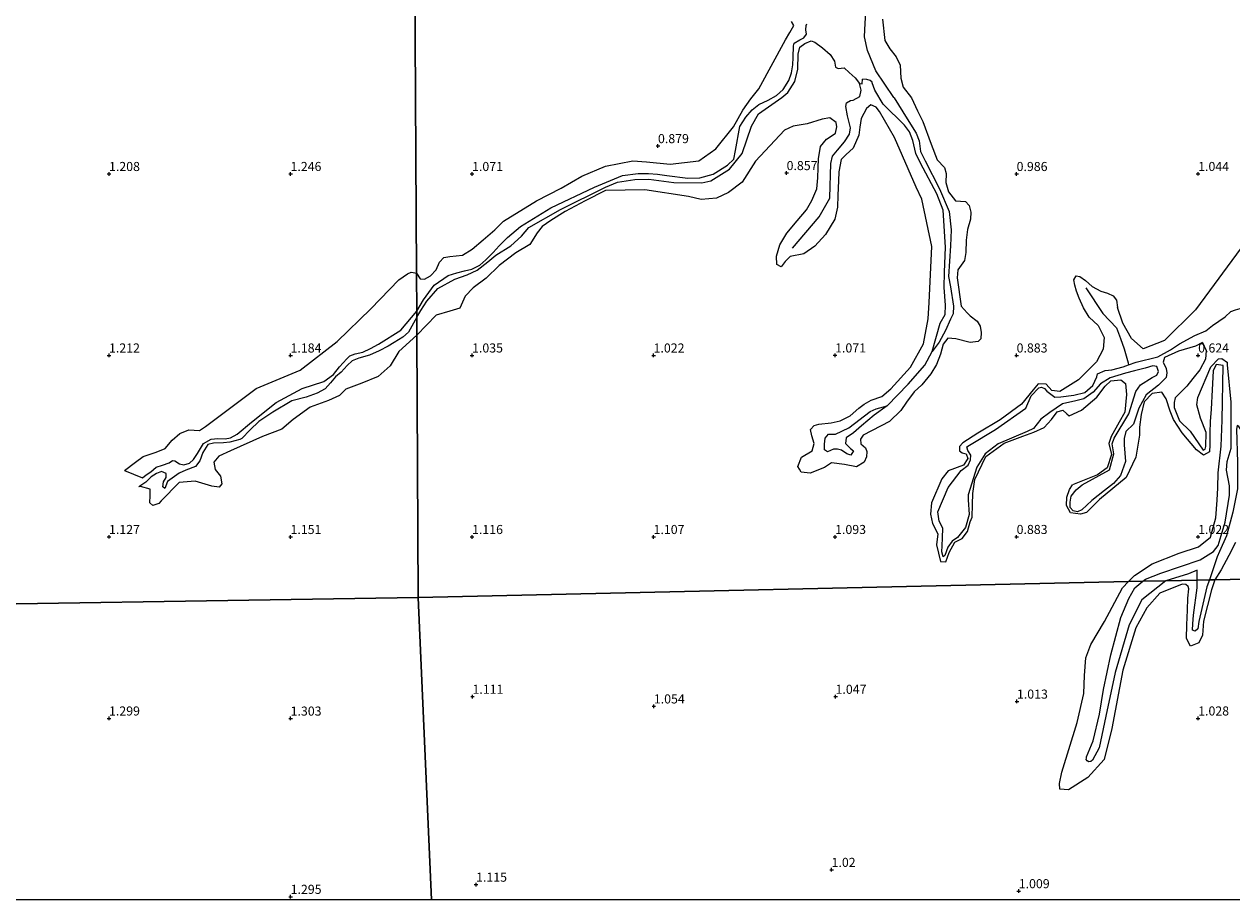
# Model space of a CAD drawing. Units: metres. Extents: x 79996 to 90006, y 412498 to 418751.
# Drawn here: x 82777 to 83109, y 412500 to 412741 of the extents above; entities that cross this region are included whole.
import ezdxf
from ezdxf.enums import TextEntityAlignment as Align

# ---------------------------------------------------------------- set-up
doc = ezdxf.new("R2010")
doc.units = ezdxf.units.M
doc.layers.get('0').update_dxf_attribs({"lineweight": 25})
for name, color, linetype in [('B-ME-GW-GRONDWERKLIJN-L-B1', 10, 'Continuous'), ('B-ME-GW-HOOGTEPUNT-S-B1', 10, 'Continuous'), ('B-ME-OG-BREUK-L-B1', 10, 'Continuous')]:
    doc.layers.add(name, color=color, linetype=linetype)
doc.layers.add('B-ME-IE-GRONDWERKLIJN-GROND_NIETINGERICHT-GV-B6', color=253, linetype='Continuous', lineweight=18)
doc.layers.add('B-ME-IE-HULPGEOMETRIE-L-B1', color=53, linetype='Continuous', lineweight=18)
doc.styles.add('NLCS-ISO', font='NLCS-ISO.TTF')

# ---------------------------------------------------------------- blocks, each defined once
blk = doc.blocks.new('hoogtepunt')
for p, q in [((-0.5, 0), (0.5, 0)), ((0, 0.5), (0, -0.5))]:
    blk.add_line(p, q)

msp = doc.modelspace()

# ---------------------------------------------------------------- linework, layer by layer
at = {"layer": 'B-ME-GW-GRONDWERKLIJN-L-B1'}
for points in [[(83261.967, 412788.89, 0.732), (83256.03, 412785.593, 0.834), (83248.573, 412782.523, 0.834), (83238.425, 412778.364, 0.87), (83226.396, 412772.353, 0.852), (83213.984, 412765.97, 0.946), (83201.609, 412757.041, 0.915), (83186.362, 412746.828, 0.933), (83178.537, 412741.524, 0.933), (83171.159, 412735.522, 0.946), (83165.885, 412729.993, 0.906), (83157.474, 412723.304, 0.892), (83141.828, 412710.887, 0.857), (83126.634, 412696.679, 0.91), (83113.131, 412681.391, 0.924), (83099.293, 412662.582, 0.946), (83090.693, 412654.053, 0.937), (83084.882, 412651.823, 0.937)], [(83013.087, 412742.591, 0.798), (83013.661, 412736.754, 0.865), (83015.085, 412734.485, 0.928), (83016.819, 412732.273, 0.915), (83017.928, 412729.929, 0.955), (83018.103, 412726.372, 0.95), (83018.79, 412723.873, 1.004), (83021.06, 412720.936, 1.004), (83022.693, 412717.399, 0.924), (83024.166, 412714.427, 0.906), (83026.483, 412708.157, 0.865), (83028.123, 412703.856, 0.852), (83030.135, 412701.791, 0.879), (83030.586, 412700.135, 0.941), (83030.514, 412697.646, 0.933), (83031.243, 412695.038, 0.941), (83033.133, 412692.543, 0.964), (83035.922, 412692.359, 0.968), (83036.971, 412691.318, 0.874), (83037.373, 412689.404, 0.812), (83037.262, 412687.494, 0.883), (83036.428, 412684.69, 0.924), (83036.13, 412681.735, 0.87), (83036.056, 412678.348, 0.861), (83035.599, 412676.131, 0.883), (83033.785, 412673.579, 0.906), (83033.595, 412671.322, 0.901), (83034.692, 412663.559, 0.848), (83036.363, 412661.725, 0.865), (83037.226, 412660.923, 0.919), (83039.088, 412659.444, 0.888), (83039.915, 412658.067, 0.843), (83040.234, 412656.326, 0.803), (83040.152, 412654.517, 0.798), (83039.395, 412653.791, 0.839), (83037.19, 412653.496, 0.839), (83033.23, 412654.529, 0.83), (83031.024, 412654.77, 0.839), (83029.748, 412653.081, 0.915), (83029.027, 412650.301, 0.937)], [(82884.694, 412672.651, 0.968), (82885.673, 412671.101, 0.977), (82886.864, 412671.008, 0.973), (82888.56, 412671.888, 0.973), (82890.143, 412673.526, 0.95), (82891.02, 412675.711, 0.964), (82892.182, 412676.939, 0.968), (82893.882, 412677.232, 0.973), (82897.35, 412677.58, 0.955), (82900.048, 412679.267, 0.933), (82903.096, 412681.811, 0.941), (82906.242, 412684.61, 0.986), (82908.617, 412686.956, 0.968), (82917.792, 412692.542, 0.995), (82924.553, 412696.069, 0.995), (82930.276, 412699.335, 0.982), (82936.739, 412702.084, 0.941), (82944.282, 412703.564, 0.91), (82948.061, 412703.302, 0.87), (82954.556, 412702.67, 0.848), (82962.429, 412703.553, 0.897), (82967.107, 412706.871, 0.848), (82972.019, 412712.953, 0.825), (82974.544, 412717.558, 0.807), (82976.818, 412720.641, 0.807), (82978.969, 412723.388, 0.834), (82986.373, 412736.893, 0.848), (82987.53, 412738.908, 0.843), (82988.663, 412740.879, 0.834), (82988.036, 412741.937, 0.807)], [(83009.822, 412719.022, 0.857), (83008.647, 412717.965, 0.883), (83007.219, 412715.293, 0.91), (83006.795, 412712.856, 0.941), (83006.525, 412710.633, 0.968), (83004.943, 412707.098, 0.946), (83003.046, 412705.296, 0.937), (83001.657, 412703.968, 0.941), (83000.993, 412700.6, 0.892), (83000.906, 412698.072, 0.91), (83000.778, 412694.172, 0.915), (83000.665, 412690.839, 0.946), (82999.947, 412687.473, 0.924), (82997.329, 412683.31, 0.955), (82994.378, 412680.035, 0.977), (82991.346, 412677.965, 0.968), (82987.637, 412677.223, 0.928), (82986.224, 412675.856, 0.95), (82985.13, 412674.424, 0.986), (82983.982, 412675.003, 0.964), (82983.871, 412677.359, 0.937), (82984.812, 412680.414, 0.941), (82986.693, 412683.662, 0.959), (82989.517, 412687.017, 0.973), (82992.118, 412690.134, 0.959), (82993.618, 412692.63, 0.933), (82994.966, 412695.855, 0.937), (82995.276, 412698.926, 0.924), (82995.365, 412701.647, 0.915), (82995.472, 412704.103, 0.892), (82995.986, 412707.516, 0.874), (82997.627, 412709.578, 0.883), (82998.915, 412710.381, 0.874), (83000.113, 412711.2, 0.843), (83000.501, 412712.954, 0.839), (83000.259, 412714.165, 0.816)], [(83024.321, 412653.138, 0.941), (83025.625, 412660.081, 0.924), (83025.929, 412664.578, 0.897), (83026.665, 412680.014, 0.897), (83023.874, 412693.007, 0.857), (83022.344, 412696.294, 0.888), (83016.387, 412709.981, 0.812), (83012.191, 412717.192, 0.789), (83011.289, 412718.344, 0.816), (83009.822, 412719.022, 0.857)], [(83000.259, 412714.165, 0.816), (82998.584, 412715.467, 0.821), (82996.46, 412715.058, 0.839), (82992.326, 412713.753, 0.857), (82988.425, 412713.156, 0.834), (82986.063, 412712.057, 0.848), (82978.037, 412703.455, 0.763), (82974.403, 412697.734, 0.749), (82970.624, 412694.852, 0.776), (82967.376, 412693.325, 0.785), (82963.072, 412692.974, 0.781), (82959.599, 412693.718, 0.785), (82947.568, 412695.586, 0.785), (82936.794, 412695.437, 0.758), (82931.173, 412692.548, 0.772), (82925.607, 412689.586, 0.772), (82921.692, 412687.196, 0.821), (82919.325, 412685.507, 0.87), (82917.938, 412683.719, 0.879), (82915.957, 412680.568, 0.874), (82912.102, 412678.221, 0.91), (82907.5, 412674.78, 0.915), (82903.874, 412671.258, 0.933), (82900.35, 412668.636, 0.941), (82898.121, 412666.267, 0.91), (82896.611, 412663.007, 1.013), (82893.837, 412662.145, 1.022), (82890.108, 412661.073, 0.946), (82884.785, 412655.521, 0.968)], [(82804.223, 412618.248, 1.189), (82804.302, 412618.284, 1.189), (82807.328, 412620.576, 1.198), (82809.423, 412622.131, 1.16), (82812.967, 412623.338, 1.165), (82815.442, 412624.382, 1.156), (82817.393, 412626.593, 1.099), (82819.474, 412628.476, 1.099), (82821.971, 412629.443, 1.099), (82824.922, 412629.294, 1.108), (82826.603, 412630.413, 1.113), (82840.559, 412640.846, 1.07), (82852.651, 412645.953, 1.051), (82862.888, 412653.805, 1.042), (82872.119, 412662.792, 0.975), (82879.851, 412670.792, 1.156), (82882.219, 412672.462, 1.146), (82883.26, 412672.91, 1.146), (82883.778, 412672.797, 1.146), (82884.694, 412672.651, 0.968)], [(83072.419, 412658.263, 0.915), (83069.966, 412660.512, 0.874), (83068.466, 412663.078, 0.883), (83067.23, 412665.762, 0.892), (83066.511, 412667.695, 0.892), (83066.037, 412669.356, 0.883), (83065.794, 412670.804, 0.883), (83066.438, 412671.901, 0.87), (83067.367, 412671.736, 0.865), (83068.967, 412670.602, 0.87), (83070.815, 412669.008, 0.906), (83073.182, 412667.66, 0.915), (83075.003, 412667.131, 0.915), (83076.624, 412666.39, 0.915), (83077.475, 412665.19, 0.919), (83077.754, 412663.209, 0.933)], [(83084.882, 412651.823, 0.937), (83081.63, 412654.675, 0.937), (83079.222, 412658.832, 0.928), (83077.754, 412663.209, 0.933)], [(83072.419, 412658.263, 0.915), (83074.089, 412654.886, 0.919), (83073.841, 412651.696, 0.924)], [(82884.785, 412655.521, 0.968), (82879.821, 412651.08, 0.971), (82877.429, 412647.101, 0.999), (82874.174, 412644.218, 1.065), (82869.596, 412642.336, 1.046), (82865.229, 412640.655, 1.032), (82863.504, 412638.944, 1.028), (82860.424, 412637.546, 1.037), (82855.412, 412635.75, 1.032), (82850.695, 412632.31, 1.023), (82847.605, 412629.693, 1.028), (82842.29, 412627.622, 1.032), (82833.446, 412623.685, 1.023), (82830.206, 412622.207, 1.046), (82828.855, 412620.602, 1.075), (82829.255, 412618.567, 1.037), (82830.746, 412616.679, 1.046), (82831.093, 412614.636, 1.07), (82830.316, 412613.694, 1.075), (82828.293, 412613.935, 1.08), (82823.692, 412615.384, 1.08), (82819.321, 412614.947, 1.103), (82814.36, 412609.936, 1.156), (82813.707, 412609.185, 1.032), (82812.038, 412608.663, 1.013), (82811.261, 412609.388, 1.018), (82811.348, 412611.364, 1.018), (82811.353, 412613.157, 1.013), (82808.65, 412613.896, 1.028), (82808.251, 412613.78, 1.029)], [(83029.027, 412650.301, 0.937), (83027.946, 412647.461, 0.977), (83026.369, 412644.905, 0.906), (83023.883, 412641.892, 0.973), (83021.788, 412639.916, 0.977), (83019.662, 412637.115, 0.986), (83018.105, 412634.782, 0.995), (83014.995, 412631.82, 1.004), (83007.761, 412628.049, 0.964), (83006.981, 412626.894, 0.964), (83007.069, 412625.63, 0.964), (83008.401, 412624.514, 0.91), (83008.732, 412623.55, 0.91), (83008.673, 412622, 0.964), (83008.048, 412620.532, 1), (83005.857, 412619.315, 1.004), (83002.563, 412619.901, 1.022), (82999.031, 412620.361, 1.004), (82997.117, 412619.131, 1), (82993.158, 412617.561, 0.986), (82990.662, 412617.839, 1.035), (82990.21, 412618.632, 1.026), (82989.778, 412619.388, 1.017), (82990.766, 412621.981, 1.004), (82993.648, 412623.667, 0.973), (82994.259, 412625.686, 0.95), (82993.593, 412627.872, 0.955), (82993.24, 412629.552, 0.968), (82994.251, 412630.646, 0.982), (82995.556, 412631.033, 1.009), (82998.877, 412631.376, 1.004), (83001.401, 412632, 1.013), (83004.151, 412633.346, 0.968), (83006.568, 412635.467, 1.013), (83007.989, 412636.525, 1.004), (83009.943, 412637.615, 1.009), (83012.844, 412638.697, 1.013), (83015.331, 412640.762, 0.977), (83020.809, 412646.777, 0.933), (83024.321, 412653.138, 0.941)], [(83073.841, 412651.696, 0.924), (83071.985, 412648.246, 0.933), (83067.019, 412643.252, 0.928), (83061.896, 412640.012, 0.933), (83059.661, 412640.326, 0.946), (83058.094, 412642.059, 0.937), (83055.954, 412642.115, 0.924), (83054.543, 412640.538, 0.924), (83051.3, 412636.53, 0.924), (83045.43, 412632.2, 0.977), (83039.338, 412628.593, 1.035), (83035.212, 412625.906, 1.035), (83034.293, 412624.898, 1.017), (83034.267, 412623.696, 0.982), (83034.983, 412623.145, 1), (83036.092, 412622.859, 1), (83036.555, 412621.578, 1.017), (83035.386, 412619.738, 1.013), (83031.163, 412618.172, 1.031), (83029.388, 412616.003, 1.08), (83026.51, 412609.357, 1.013), (83026.234, 412606.245, 1.013), (83026.813, 412603.686, 1.035), (83028.266, 412600.817, 1.026), (83027.886, 412597.788, 1.017), (83029.024, 412593.203, 0.973), (83030.478, 412593.075, 1), (83031.425, 412595.651, 1.004), (83033.017, 412598.538, 1), (83034.974, 412599.569, 0.986), (83036.472, 412601.479, 0.991), (83037.17, 412604.113, 1), (83037.755, 412605.462, 1.026), (83037.873, 412608.92, 1.017), (83037.957, 412611.926, 1.031), (83038.494, 412615.764, 1.031), (83041.497, 412622.137, 1.004), (83046.531, 412625.782, 1.004), (83051.747, 412627.772, 1.013), (83054.702, 412628.816, 1.013), (83057.596, 412630.081, 0.982), (83059.571, 412632.351, 0.964), (83061.195, 412634.427, 0.955), (83062.691, 412634.932, 0.959), (83063.873, 412633.865, 0.973), (83064.514, 412633.366, 0.986), (83067.892, 412634.928, 0.928), (83072.081, 412638.45, 0.933), (83074.353, 412641.47, 0.897), (83075.959, 412642.992, 0.892), (83078.685, 412643.211, 0.888), (83080.017, 412642.22, 0.906), (83080.311, 412639.174, 0.897), (83079.836, 412634.351, 0.879), (83078.28, 412631.624, 0.879), (83076.018, 412627.682, 0.883), (83075.413, 412625.708, 0.852), (83076.107, 412622.729, 0.852), (83074.967, 412619.041, 0.852), (83072.282, 412617.076, 0.892), (83065.437, 412614.361, 0.901)], [(83080.821, 412587.661, 1.01), (83082.478, 412589.375, 1.026), (83087.363, 412592.578, 1.031), (83094.765, 412595.494, 1.044), (83100.134, 412597.219, 1.04), (83103.412, 412599.956, 0.901), (83104.851, 412605.262, 0.879), (83105.268, 412610.101, 0.848), (83105.419, 412613.481, 0.848), (83105.555, 412617.663, 0.865), (83106.34, 412624.984, 0.781), (83106.574, 412632.168, 0.977), (83106.849, 412647.162, 0.767), (83104.995, 412647.491, 0.781), (83104.173, 412645.765, 0.785), (83103.858, 412640.494, 0.798), (83103.565, 412635.217, 0.839), (83103.329, 412631.795, 0.852), (83103.217, 412628.659, 0.834), (83103.2, 412625.382, 0.812), (83103.097, 412623.467, 0.781), (83101.474, 412622.518, 0.807), (83099.581, 412623.984, 0.812), (83095.633, 412628.657, 0.767), (83093.247, 412632.285, 0.767), (83092.318, 412634.663, 0.772), (83091.154, 412638.042, 0.848), (83089.982, 412639.824, 0.789), (83087.325, 412639.508, 0.879), (83085.169, 412637.164, 0.901), (83084.3, 412633.704, 0.906), (83083.819, 412630.196, 0.919), (83083.806, 412628.027, 0.933), (83082.813, 412621.987, 0.883), (83080.138, 412616.341, 0.968), (83072.813, 412610.306, 0.924), (83069.222, 412606.743, 0.928), (83067.635, 412606.209, 0.933), (83064.88, 412606.625, 0.933), (83063.719, 412608.608, 0.924), (83063.876, 412610.929, 0.924), (83064.526, 412613.036, 0.968), (83065.437, 412614.361, 0.901)], [(83110.312, 412598.457, 1.017), (83108.437, 412594.851, 1.017), (83106.369, 412590.934, 1.004), (83104.611, 412588.187, 1.022)], [(83104.611, 412588.187, 1.022), (83103.693, 412585.404, 0.982), (83101.439, 412576.784, 0.991), (83101.175, 412572.925, 1), (83100.153, 412570.807, 1.013), (83097.922, 412569.847, 1.004), (83096.779, 412571.977, 1.009), (83096.907, 412575.752, 1.004), (83097.048, 412579.794, 1), (83097.184, 412583.139, 0.986), (83097.436, 412585.662, 0.968), (83097.234, 412586.308, 1.049), (83096.574, 412586.916, 1.044), (83095.633, 412587.009, 1.049), (83089.407, 412584.502, 1.044), (83085.827, 412580.451, 1.058), (83082.864, 412574.895, 1.026), (83079.3, 412563.25, 1), (83076.261, 412547.161, 0.919), (83074.114, 412538.64, 0.937), (83069.571, 412533.709, 0.879), (83064.291, 412530.344, 0.865), (83061.895, 412530.502, 0.852), (83061.799, 412532.084, 0.848), (83062.498, 412535.129, 0.897), (83066.656, 412548.829, 0.852), (83068.501, 412556.832, 0.919), (83068.658, 412561.804, 0.924), (83069.094, 412566.647, 0.968), (83070.486, 412570.385, 0.982), (83074.165, 412576.651, 0.959), (83079.196, 412585.98, 0.995), (83080.821, 412587.661, 1.01)]]:
    msp.add_polyline3d(points, dxfattribs=at)
at = {"layer": 'B-ME-IE-GRONDWERKLIJN-GROND_NIETINGERICHT-GV-B6'}
for points in [[(82883.106, 412974.747, 0.646), (82883.218, 412953.459, 0.021), (82883.226, 412951.903, 0.021), (82883.238, 412949.537, 0.191), (82884.222, 412762.423, 0.964), (82884.248, 412757.539, 0.745), (82884.268, 412753.812, 0.977), (82884.694, 412672.651, 0.968), (82884.75, 412662.148, 0.803), (82884.758, 412660.496, 0.798), (82884.785, 412655.521, 0.968), (82885.164, 412583.289, 1.144), (82558.747, 412578.131, 1.439)], [(83125.599, 412588.653, 0.878), (83104.611, 412588.187, 1.022), (83103.096, 412588.155, 0.795), (83099.735, 412588.08, 0.794), (83091.086, 412587.889, 0.765), (83084.76, 412587.749, 0.765), (83080.821, 412587.661, 1.01), (82885.164, 412583.289, 1.144), (82884.785, 412655.521, 0.968), (82884.758, 412660.496, 0.798), (82884.75, 412662.148, 0.803), (82884.694, 412672.651, 0.968), (82884.268, 412753.812, 0.977), (82884.248, 412757.539, 0.745), (82884.222, 412762.423, 0.964), (82883.238, 412949.537, 0.191), (82883.226, 412951.903, 0.021), (82883.218, 412953.459, 0.021), (82883.106, 412974.747, 0.646)], [(83268.5109, 412500, 0.9056), (82888.7929, 412500, 1.2034), (82885.164, 412583.289, 1.144), (83080.821, 412587.661, 1.01), (83084.76, 412587.749, 0.765), (83091.086, 412587.889, 0.765), (83099.735, 412588.08, 0.794), (83103.096, 412588.155, 0.795), (83104.611, 412588.187, 1.022), (83125.599, 412588.653, 0.878), (83126.814, 412588.68, 0.827), (83129.88, 412588.748, 0.796), (83130.833, 412588.769, 0.881), (83231.299, 412590.993, 1.046), (83236.793, 412591.115, 0.834), (83241.532, 412591.22, 1.088), (83264.58, 412591.73, 1.069), (83268.5109, 412500, 0.9056)], [(82647.8238, 412500, 1.3418), (82630.022, 412515.522, 1.33), (82608.303, 412534.41, 1.415), (82584.011, 412555.883, 1.45), (82558.747, 412578.131, 1.439), (82885.164, 412583.289, 1.144), (82888.7929, 412500, 1.2034), (82647.8238, 412500, 1.3418)]]:
    msp.add_polyline3d(points, dxfattribs=at)
at = {"layer": 'B-ME-IE-HULPGEOMETRIE-L-B1'}
msp.add_line((82888.7929, 412500, 1.2034), (82885.164, 412583.289, 1.144), dxfattribs=at)
for points in [[(82885.164, 412583.289, 1.144), (82884.785, 412655.521, 0.968), (82884.758, 412660.496, 0.798), (82884.75, 412662.148, 0.803), (82884.694, 412672.651, 0.968), (82884.268, 412753.812, 0.977), (82884.248, 412757.539, 0.745), (82884.222, 412762.423, 0.964), (82883.238, 412949.537, 0.191), (82883.226, 412951.903, 0.021), (82883.218, 412953.459, 0.021), (82883.106, 412974.747, 0.646), (82882.975, 412999.57, 1.004), (82882.942, 413005.904, 0.781), (82882.917, 413010.625, 0.955), (82882.91, 413011.946, 1.009), (82883.102, 413033.356, 1.214), (82883.157, 413039.496, 1.277), (82883.179, 413041.907, 1.319)], [(82885.164, 412583.289, 1.144), (83080.821, 412587.661, 1.01), (83084.76, 412587.749, 0.765), (83091.086, 412587.889, 0.765), (83099.735, 412588.08, 0.794), (83103.096, 412588.155, 0.795), (83104.611, 412588.187, 1.022), (83125.599, 412588.653, 0.878), (83126.814, 412588.68, 0.827), (83129.88, 412588.748, 0.796), (83130.833, 412588.769, 0.881), (83231.299, 412590.993, 1.046), (83236.793, 412591.115, 0.834), (83241.532, 412591.22, 1.088), (83264.58, 412591.73, 1.069)], [(82885.164, 412583.289, 1.144), (82558.747, 412578.131, 1.439), (82540.845, 412577.848, 2.324), (82536.698, 412577.783, 3.123), (82531.45, 412577.7, 3.352), (82528.652, 412577.655, 4.195)]]:
    msp.add_polyline3d(points, dxfattribs=at)
at = {"layer": 'B-ME-OG-BREUK-L-B1'}
for p, q in [((82804.302, 412618.284, 1.189), (82809.21, 412616.254, 0.961)), ((82810.139, 412615.097, 0.98), (82808.251, 412613.78, 1.029)), ((83105.215, 412594.513, 0.785), (83103.096, 412588.155, 0.795)), ((83099.735, 412588.08, 0.794), (83099.775, 412590.868, 0.801))]:
    msp.add_line(p, q, dxfattribs=at)
for points in [[(83016.17, 412721.025, 0.531), (83011.247, 412728.416, 0.535), (83008.92, 412733.988, 0.53), (83008.129, 412737.721, 0.517), (83008.244, 412741.501, 0.503), (83008.608, 412746.922, 0.481), (83010.694, 412753.012, 0.468), (83014.558, 412765.163, 0.417)], [(82884.75, 412662.148, 0.803), (82886.654, 412665.264, 0.798), (82889.609, 412669.358, 0.803), (82893.389, 412671.98, 0.794), (82895.77, 412672.721, 0.794), (82897.921, 412673.268, 0.776), (82899.945, 412673.779, 0.767), (82902.125, 412674.812, 0.749), (82903.806, 412676.305, 0.731), (82905.859, 412678.371, 0.731), (82907.439, 412680.175, 0.731), (82909.736, 412682.479, 0.7), (82913.359, 412685.509, 0.696), (82921.689, 412690.658, 0.709), (82933.689, 412696.339, 0.678), (82941.482, 412699.573, 0.673), (82945.762, 412700.131, 0.678), (82948.633, 412700.135, 0.682), (82951.095, 412699.925, 0.678), (82953.636, 412699.547, 0.673), (82959.411, 412698.768, 0.673), (82962.778, 412698.904, 0.664), (82966.425, 412699.93, 0.655), (82970.338, 412702.392, 0.651), (82972.092, 412704.083, 0.629), (82972.544, 412706.416, 0.629), (82973.788, 412713.012, 0.615), (82975.421, 412715.655, 0.593), (82977.146, 412717.678, 0.57), (82978.985, 412719.063, 0.57), (82981.566, 412720.329, 0.562), (82983.896, 412721.568, 0.535), (82985.704, 412723.253, 0.526), (82987.261, 412725.747, 0.562), (82987.946, 412727.799, 0.57), (82988.375, 412730.012, 0.57), (82988.429, 412732.072, 0.566), (82988.516, 412735.267, 0.575), (82988.729, 412736.042, 0.579), (82990.309, 412736.926, 0.584), (82991.431, 412737.443, 0.579), (82992.078, 412738.496, 0.562), (82991.973, 412739.662, 0.553), (82991.989, 412740.846, 0.553), (82992.232, 412741.286, 0.548)], [(82884.758, 412660.496, 0.798), (82885.937, 412662.341, 0.794), (82887.524, 412664.941, 0.785), (82890.597, 412668.396, 0.776), (82895.248, 412670.994, 0.794), (82898.685, 412672.152, 0.781), (82901.424, 412673.476, 0.772), (82904.375, 412675.763, 0.776), (82906.555, 412677.637, 0.776), (82910.725, 412680.166, 0.772), (82913.639, 412682.844, 0.803), (82915.627, 412685.247, 0.798), (82924.364, 412690.136, 0.745), (82936.796, 412696.305, 0.664), (82940.102, 412697.73, 0.66), (82944.844, 412698.452, 0.646), (82948.71, 412698.536, 0.646), (82955.613, 412697.631, 0.638), (82963.279, 412697.542, 0.642), (82965.758, 412698.123, 0.638), (82970.899, 412701.247, 0.629), (82974.39, 412705.582, 0.624), (82977.006, 412713.108, 0.642), (82978.942, 412716.515, 0.629), (82985.314, 412721.012, 0.62), (82986.984, 412722.447, 0.615), (82988.865, 412725.413, 0.615), (82989.725, 412728.877, 0.611), (82989.863, 412732.965, 0.615), (82990.329, 412734.908, 0.615), (82991.641, 412735.93, 0.584), (82993.365, 412736.683, 0.548), (82994.431, 412736.321, 0.539), (82996.538, 412734.71, 0.53), (82998.638, 412732.866, 0.535), (82999.826, 412731.034, 0.544), (83000.152, 412729.396, 0.548), (83000.851, 412729.01, 0.548), (83002.458, 412729.186, 0.544), (83003.834, 412727.92, 0.544), (83005.493, 412726.417, 0.544), (83006.71, 412724.924, 0.544), (83007.478, 412724.765, 0.553), (83007.553, 412726.082, 0.553)], [(83010.186, 412725.245, 0.57), (83009.705, 412725.712, 0.593), (83008.699, 412725.986, 0.615), (83007.553, 412726.082, 0.553)], [(82988.249, 412679.559, 0.812), (82995.623, 412688.164, 0.749), (82998.568, 412693.309, 0.687), (82998.66, 412696.696, 0.669), (82998.721, 412699.654, 0.646), (82998.781, 412702.868, 0.638), (82999.253, 412704.842, 0.633), (83000.7, 412706.566, 0.678), (83002.615, 412708.784, 0.669), (83003.979, 412710.976, 0.646), (83004.263, 412712.693, 0.593), (83003.449, 412715.988, 0.584), (83002.989, 412718.597, 0.579), (83003.169, 412719.593, 0.579), (83004.201, 412720.248, 0.584), (83004.94, 412720.309, 0.593), (83006.808, 412721.339, 0.579), (83007.163, 412723.04, 0.53), (83006.71, 412724.924, 0.544)], [(83026.779, 412651.023, 0.749), (83028.975, 412658.84, 0.696), (83030.364, 412661.254, 0.7), (83030.431, 412663.868, 0.7), (83030.033, 412668.666, 0.696), (83030.146, 412672.951, 0.691), (83030.371, 412679.826, 0.673), (83029.763, 412689.979, 0.669), (83028.011, 412694.526, 0.655), (83023.56, 412702.98, 0.669), (83022.24, 412705.568, 0.588), (83021.438, 412709.225, 0.593), (83020.522, 412711.581, 0.584), (83019.088, 412713.403, 0.579), (83013.222, 412719.189, 0.566), (83010.965, 412723.073, 0.566), (83010.217, 412725.087, 0.57), (83010.186, 412725.245, 0.57)], [(83016.17, 412721.025, 0.531), (83016.266, 412720.919, 0.53), (83018.68, 412717.074, 0.517), (83020.815, 412713.691, 0.512), (83022.352, 412711.186, 0.503), (83023.169, 412709.106, 0.535), (83023.525, 412706.175, 0.602), (83024.851, 412703.631, 0.597), (83028.772, 412695.919, 0.633), (83031.384, 412689.627, 0.673), (83031.947, 412684.542, 0.638), (83031.783, 412680.205, 0.678), (83031.22, 412671.735, 0.727), (83031.75, 412668.914, 0.66), (83032.647, 412663.523, 0.669), (83032.517, 412661.466, 0.678), (83031.828, 412659.932, 0.687), (83030.38, 412656.831, 0.696), (83028.648, 412653.609, 0.696), (83026.779, 412651.023, 0.749)], [(83069.103, 412668.594, 0.763), (83073.752, 412661.573, 0.691), (83077.518, 412657.6, 0.678), (83078.642, 412654.652, 0.655), (83079.662, 412651.77, 0.629), (83080.754, 412647.978, 0.678), (83080.818, 412647.386, 0.701)], [(83062.188, 412638.567, 0.705), (83065.763, 412639.018, 0.714), (83068.77, 412639.774, 0.709), (83071.007, 412641.731, 0.714), (83072.064, 412644.098, 0.718), (83072.273, 412644.87, 0.718), (83074.355, 412645.794, 0.714), (83076.251, 412646.045, 0.714), (83079.337, 412646.879, 0.714), (83080.818, 412647.386, 0.701), (83082.919, 412648.104, 0.682), (83088.855, 412649.552, 0.669), (83092.382, 412651.543, 0.673), (83094.877, 412653.188, 0.673), (83099.06, 412655.439, 0.669), (83102.147, 412656.711, 0.638), (83103.998, 412658.203, 0.62), (83107.476, 412660.62, 0.611), (83108.985, 412662.06, 0.597), (83110.299, 412662.576, 0.584), (83111.592, 412662.925, 0.62)], [(82809.21, 412616.254, 0.961), (82810.21, 412617.041, 0.952), (82811.509, 412617.945, 0.942), (82813.013, 412619.17, 0.942), (82814.779, 412619.74, 0.942), (82816.525, 412620.415, 0.937), (82817.452, 412621.024, 0.928), (82818.174, 412620.904, 0.933), (82819.385, 412620.112, 0.923), (82820.581, 412619.839, 0.994), (82822.188, 412620.338, 0.985), (82823.258, 412621.355, 0.98), (82824.37, 412622.921, 0.971), (82826.045, 412625.677, 0.947), (82828.18, 412626.899, 0.909), (82829.991, 412627.097, 0.899), (82831.971, 412627.02, 0.895), (82833.486, 412627.314, 0.89), (82835.288, 412628.253, 0.89), (82839.218, 412631.563, 0.89), (82846.032, 412637.036, 0.88), (82853.234, 412640.831, 0.857), (82859.162, 412642.786, 0.862), (82861.802, 412644.754, 0.871), (82863.505, 412646.803, 0.866), (82865.471, 412649.037, 0.866), (82866.377, 412649.864, 0.866), (82867.815, 412650.403, 0.88), (82869.948, 412650.904, 0.895), (82872.018, 412651.872, 0.895), (82874.196, 412653.116, 0.895), (82880.384, 412656.964, 0.895), (82884.75, 412662.148, 0.803)], [(82884.758, 412660.496, 0.798), (82882.51, 412656.397, 0.819), (82880.914, 412654.996, 0.824), (82878.59, 412653.505, 0.824), (82876.899, 412652.491, 0.824), (82874.384, 412651.273, 0.824), (82871.732, 412650.05, 0.828), (82868.842, 412649.233, 0.838), (82866.952, 412648.497, 0.857), (82865.599, 412647.243, 0.866), (82863.913, 412645.412, 0.899), (82862.418, 412644.045, 0.904), (82861.004, 412642.395, 0.899), (82859.539, 412640.799, 0.904), (82857.32, 412639.604, 0.909), (82854.293, 412638.517, 0.899), (82850.332, 412637.486, 0.885), (82845.113, 412634.349, 0.885), (82841.279, 412631.753, 0.923), (82838.905, 412629.504, 0.928), (82836.592, 412627.121, 0.928), (82836.042, 412626.841, 0.928), (82833.288, 412626.106, 0.928), (82831.519, 412625.873, 0.928), (82828.823, 412625.847, 0.928), (82827.228, 412625.418, 0.933), (82825.805, 412623.251, 0.985), (82824.985, 412620.944, 0.999), (82823.811, 412619.362, 1.013), (82821.132, 412618.339, 1.009), (82819.359, 412617.551, 1.004), (82816.091, 412615.262, 1.009), (82815.393, 412613.345, 1.004), (82814.864, 412613.81, 0.985), (82815.024, 412615.152, 0.985), (82815.721, 412616.39, 0.98), (82815.759, 412617.485, 0.971), (82814.497, 412618.046, 0.98), (82813.111, 412617.482, 0.985), (82811.653, 412616.497, 0.966), (82810.139, 412615.097, 0.98)], [(83101.232, 412653.506, 0.682), (83099.306, 412652.547, 0.682), (83094.547, 412651.155, 0.687), (83090.703, 412649.424, 0.718), (83090.324, 412648.108, 0.714), (83091.155, 412646.418, 0.7), (83091.364, 412645.172, 0.7), (83091.157, 412643.891, 0.705), (83089.049, 412641.791, 0.727)], [(83101.232, 412653.506, 0.682), (83102.208, 412651.303, 0.624), (83102.059, 412648.951, 0.615), (83100.448, 412646.034, 0.62), (83098.571, 412643.6, 0.606), (83096.92, 412641.53, 0.611), (83095.455, 412640.057, 0.611), (83093.65, 412638.34, 0.62), (83093.4, 412636.994, 0.615), (83093.429, 412635.673, 0.624), (83094.854, 412631.92, 0.615), (83097.795, 412629.154, 0.655), (83101.375, 412623.867, 0.682), (83101.89, 412624.168, 0.682), (83102.111, 412624.903, 0.682), (83102.182, 412628.716, 0.678), (83100.67, 412632.7, 0.673), (83099.676, 412636.359, 0.682), (83099.952, 412638.358, 0.651), (83103.515, 412646.815, 0.785), (83105.613, 412649.045, 0.691), (83106.519, 412649.132, 0.678), (83108.095, 412648.061, 0.581)], [(83014.382, 412636.057, 0.772), (83020.105, 412642.055, 0.807), (83024.752, 412647.279, 0.794), (83026.779, 412651.023, 0.749)], [(83087.36, 412643.885, 0.731), (83088.616, 412644.56, 0.722), (83089.115, 412645.594, 0.705), (83088.587, 412646.949, 0.696), (83087.489, 412647.154, 0.705), (83085.395, 412646.436, 0.714), (83082.443, 412645.714, 0.722), (83080.016, 412645.082, 0.727), (83075.745, 412643.844, 0.763), (83073.142, 412642.198, 0.781), (83071.077, 412639.887, 0.798), (83068.533, 412637.988, 0.798), (83066.307, 412637.471, 0.789), (83062.663, 412636.664, 0.736), (83059.145, 412634.257, 0.758), (83056.705, 412632.378, 0.763)], [(83084.76, 412587.749, 0.765), (83085.545, 412588.389, 0.772), (83089.683, 412589.958, 0.776), (83100.547, 412593.709, 0.776), (83104.262, 412595.993, 0.767), (83105.5, 412597.625, 0.767), (83107.489, 412604.014, 0.727), (83108.65, 412611.52, 0.642), (83108.665, 412614.015, 0.602), (83107.819, 412618.385, 0.602), (83107.955, 412620.759, 0.642), (83109.068, 412624.453, 0.602), (83109.056, 412637.118, 0.629), (83108.074, 412647.426, 0.579), (83108.095, 412648.061, 0.581)], [(83089.049, 412641.791, 0.727), (83085.657, 412639.111, 0.714), (83083.678, 412635.459, 0.678), (83082.234, 412631.088, 0.794), (83080.077, 412628.985, 0.754), (83079.667, 412627.112, 0.74), (83079.61, 412625.365, 0.74), (83079.977, 412620.733, 0.767), (83078.635, 412616.864, 0.767), (83076.718, 412614.726, 0.781), (83074.239, 412612.768, 0.794), (83070.684, 412610.044, 0.812), (83067.965, 412607.423, 0.857), (83066.762, 412606.872, 0.857), (83065.606, 412607.21, 0.861), (83064.777, 412608.113, 0.861), (83064.787, 412609.539, 0.839), (83065.004, 412611.254, 0.834), (83066.414, 412612.947, 0.825), (83068.032, 412614.29, 0.807), (83075.618, 412618.443, 0.785), (83076.759, 412622.833, 0.781), (83076.313, 412625.616, 0.772), (83076.913, 412627.161, 0.897), (83080.899, 412633.909, 0.709), (83082.866, 412640.056, 0.673), (83084.154, 412641.848, 0.651), (83087.36, 412643.885, 0.731)], [(83056.705, 412632.378, 0.763), (83054.685, 412629.814, 0.74), (83052.87, 412629.023, 0.781), (83044.893, 412625.608, 0.816), (83041.297, 412622.868, 0.794), (83039.084, 412619.174, 0.816), (83036.626, 412611.554, 0.865), (83036.679, 412610.166, 0.834), (83036.925, 412606.196, 0.816), (83035.922, 412602.579, 0.825), (83033.694, 412599.83, 0.857), (83032.215, 412598.774, 0.857), (83031.009, 412597.168, 0.857), (83030.184, 412594.896, 0.857), (83029.747, 412594.535, 0.861), (83029.437, 412595.859, 0.857), (83029.491, 412597.499, 0.852), (83029.594, 412599.696, 0.848), (83029.654, 412602.355, 0.843), (83028.684, 412604.3, 0.848), (83028.334, 412606.879, 0.834), (83031.182, 412613.561, 0.825), (83034.681, 412618.272, 0.821), (83036.683, 412619.74, 0.803), (83037.33, 412621.208, 0.803), (83037.39, 412622.49, 0.807), (83036.572, 412623.751, 0.763), (83036.279, 412624.762, 0.767), (83037.05, 412625.238, 0.758), (83044.226, 412629.561, 0.74), (83052.554, 412635.491, 0.718), (83053.973, 412638.826, 0.722), (83056.094, 412641.073, 0.91), (83056.892, 412641.266, 0.861), (83057.639, 412640.844, 0.857), (83058.362, 412640.14, 0.857), (83060.491, 412638.488, 0.794), (83062.188, 412638.567, 0.705)], [(82999.594, 412624.166, 0.772), (82997.909, 412623.389, 0.825), (82997.109, 412623.93, 0.816), (82997.121, 412625.552, 0.803), (82997.233, 412627.186, 0.789), (82998.146, 412628.305, 0.785), (83000.069, 412628.318, 0.781), (83003.816, 412630.065, 0.807), (83009.641, 412634.531, 0.785), (83011.311, 412635.294, 0.794), (83014.382, 412636.057, 0.772), (83010.797, 412633.509, 0.803), (83007.24, 412630.589, 0.816), (83005.072, 412628.692, 0.825), (83003.03, 412627.238, 0.839), (83002.899, 412625.695, 0.821), (83004.229, 412624.368, 0.803), (83005.056, 412623.67, 0.816), (83004.293, 412622.506, 0.816), (83003.208, 412622.836, 0.821), (83001.734, 412623.841, 0.816), (83000.65, 412624.185, 0.821), (82999.594, 412624.166, 0.772)], [(83115.892, 412627.879, 0.714), (83114.433, 412628.392, 0.714), (83112.886, 412628.679, 0.709), (83111.933, 412629.336, 0.709), (83111.188, 412630.362, 0.678), (83110.779, 412630.689, 0.655), (83110.588, 412629.653, 0.669), (83110.858, 412620.504, 0.655), (83110.836, 412613.26, 0.673), (83109.562, 412606.835, 0.731), (83107.81, 412600.296, 0.767), (83105.867, 412595.966, 0.781), (83105.215, 412594.513, 0.785)], [(83099.775, 412590.868, 0.801), (83097.304, 412589.848, 0.789), (83091.086, 412587.889, 0.765)], [(83091.086, 412587.889, 0.765), (83084.449, 412582.634, 0.758), (83081.011, 412575.805, 0.749), (83077.169, 412562.645, 0.754), (83074.608, 412550.623, 0.745), (83072.695, 412541.898, 0.714), (83070.912, 412538.516, 0.731), (83070.445, 412538.152, 0.736), (83069.863, 412538.001, 0.741), (83069.395, 412538.325, 0.745), (83069.174, 412538.685, 0.748), (83069.217, 412539.037, 0.751), (83069.242, 412539.394, 0.754), (83071.103, 412543.819, 0.709), (83072.818, 412551.146, 0.714), (83073.935, 412557.97, 0.767), (83075.918, 412567.462, 0.758), (83078.746, 412577.811, 0.749), (83080.915, 412583.004, 0.758), (83082.595, 412585.981, 0.745), (83084.76, 412587.749, 0.765)], [(83103.096, 412588.155, 0.795), (83102.419, 412586.247, 0.798), (83100.225, 412576.708, 0.83), (83099.886, 412574.675, 0.83), (83099.183, 412573.978, 0.839), (83098.448, 412574.324, 0.852), (83098.498, 412575.995, 0.843), (83098.699, 412578.457, 0.848), (83099.704, 412585.968, 0.789), (83099.735, 412588.08, 0.794)]]:
    msp.add_polyline3d(points, dxfattribs=at)

# ---------------------------------------------------------------- block references
at = {"layer": 'B-ME-GW-HOOGTEPUNT-S-B1', "rotation": 90}
for p in [(82951.218, 412707.676, 0.879), (82951.218, 412707.676, 0.879), (82799.999, 412699.999, 1.208), (82799.999, 412699.999, 1.208), (82849.998, 412700.001, 1.246), (82849.998, 412700.001, 1.246), (82900, 412700.001, 1.071), (82900, 412700.001, 1.071), (82986.644, 412700.25, 0.857), (82986.644, 412700.25, 0.857), (83049.999, 412699.998, 0.986), (83049.999, 412699.998, 0.986), (83100, 412700.003, 1.044), (83100, 412700.003, 1.044), (82800.001, 412650.004, 1.212), (82800.001, 412650.004, 1.212), (82850, 412650.002, 1.184), (82850, 412650.002, 1.184), (82900.001, 412650.004, 1.035), (82900.001, 412650.004, 1.035), (82950.002, 412650, 1.022), (82950.002, 412650, 1.022), (82999.999, 412650.01, 1.071), (82999.999, 412650.01, 1.071), (83050, 412650.006, 0.883), (83050, 412650.006, 0.883), (83100.001, 412650.006, 0.624), (83100.001, 412650.006, 0.624), (82799.999, 412600.001, 1.127), (82799.999, 412600.001, 1.127), (82849.998, 412599.998, 1.151), (82849.998, 412599.998, 1.151), (82900.001, 412599.999, 1.116), (82900.001, 412599.999, 1.116), (82949.998, 412599.999, 1.107), (82949.998, 412599.999, 1.107), (82999.999, 412600, 1.093), (82999.999, 412600, 1.093), (83050, 412600.009, 0.883), (83050, 412600.009, 0.883), (83100.001, 412600.001, 1.022), (83100.001, 412600.001, 1.022), (82900.122, 412555.984, 1.111), (82900.122, 412555.984, 1.111), (83000.123, 412555.977, 1.047), (83000.123, 412555.977, 1.047), (82950.074, 412553.323, 1.054), (82950.074, 412553.323, 1.054), (83050.088, 412554.653, 1.013), (83050.088, 412554.653, 1.013), (82800.001, 412550, 1.299), (82800.001, 412550, 1.299), (82850.019, 412549.973, 1.303), (82850.019, 412549.973, 1.303), (83100.001, 412550.003, 1.028), (83100.001, 412550.003, 1.028), (82999.03, 412508.286, 1.02), (82999.03, 412508.286, 1.02), (82901.106, 412504.212, 1.115), (82901.106, 412504.212, 1.115), (83050.585, 412502.425, 1.009), (83050.585, 412502.425, 1.009), (82850.028, 412500.867, 1.295), (82850.028, 412500.867, 1.295)]:
    msp.add_blockref('hoogtepunt', p, dxfattribs=at)

# ---------------------------------------------------------------- texts
at = {"layer": 'B-ME-GW-HOOGTEPUNT-S-B1', "ltscale": 0.2, "style": 'NLCS-ISO'}
for s, p in [('0.879', (82951.218, 412707.676, 0.879)), ('0.879', (82951.218, 412707.676, 0.879)), ('1.208', (82799.999, 412699.999, 1.208)), ('1.208', (82799.999, 412699.999, 1.208)), ('1.246', (82849.998, 412700.001, 1.246)), ('1.246', (82849.998, 412700.001, 1.246)), ('1.071', (82900, 412700.001, 1.071)), ('1.071', (82900, 412700.001, 1.071)), ('0.857', (82986.644, 412700.25, 0.857)), ('0.857', (82986.644, 412700.25, 0.857)), ('0.986', (83049.999, 412699.998, 0.986)), ('0.986', (83049.999, 412699.998, 0.986)), ('1.044', (83100, 412700.003, 1.044)), ('1.044', (83100, 412700.003, 1.044)), ('1.212', (82800.001, 412650.004, 1.212)), ('1.212', (82800.001, 412650.004, 1.212)), ('1.184', (82850, 412650.002, 1.184)), ('1.184', (82850, 412650.002, 1.184)), ('1.035', (82900.001, 412650.004, 1.035)), ('1.035', (82900.001, 412650.004, 1.035)), ('1.022', (82950.002, 412650, 1.022)), ('1.022', (82950.002, 412650, 1.022)), ('1.071', (82999.999, 412650.01, 1.071)), ('1.071', (82999.999, 412650.01, 1.071)), ('0.883', (83050, 412650.006, 0.883)), ('0.883', (83050, 412650.006, 0.883)), ('0.624', (83100.001, 412650.006, 0.624)), ('0.624', (83100.001, 412650.006, 0.624)), ('1.127', (82799.999, 412600.001, 1.127)), ('1.127', (82799.999, 412600.001, 1.127)), ('1.151', (82849.998, 412599.998, 1.151)), ('1.151', (82849.998, 412599.998, 1.151)), ('1.116', (82900.001, 412599.999, 1.116)), ('1.116', (82900.001, 412599.999, 1.116)), ('1.107', (82949.998, 412599.999, 1.107)), ('1.107', (82949.998, 412599.999, 1.107)), ('1.093', (82999.999, 412600, 1.093)), ('1.093', (82999.999, 412600, 1.093)), ('0.883', (83050, 412600.009, 0.883)), ('0.883', (83050, 412600.009, 0.883)), ('1.022', (83100.001, 412600.001, 1.022)), ('1.022', (83100.001, 412600.001, 1.022)), ('1.111', (82900.122, 412555.984, 1.111)), ('1.111', (82900.122, 412555.984, 1.111)), ('1.047', (83000.123, 412555.977, 1.047)), ('1.047', (83000.123, 412555.977, 1.047)), ('1.054', (82950.074, 412553.323, 1.054)), ('1.054', (82950.074, 412553.323, 1.054)), ('1.013', (83050.088, 412554.653, 1.013)), ('1.013', (83050.088, 412554.653, 1.013)), ('1.299', (82800.001, 412550, 1.299)), ('1.299', (82800.001, 412550, 1.299)), ('1.303', (82850.019, 412549.973, 1.303)), ('1.303', (82850.019, 412549.973, 1.303)), ('1.028', (83100.001, 412550.003, 1.028)), ('1.028', (83100.001, 412550.003, 1.028)), ('1.02', (82999.03, 412508.286, 1.02)), ('1.02', (82999.03, 412508.286, 1.02)), ('1.115', (82901.106, 412504.212, 1.115)), ('1.115', (82901.106, 412504.212, 1.115)), ('1.295', (82850.028, 412500.867, 1.295)), ('1.295', (82850.028, 412500.867, 1.295)), ('1.009', (83050.585, 412502.425, 1.009)), ('1.009', (83050.585, 412502.425, 1.009))]:
    msp.add_text(s, height=2.5, dxfattribs=at).set_placement(p, align=Align.BOTTOM_LEFT)

doc.saveas('drawing.dxf')
